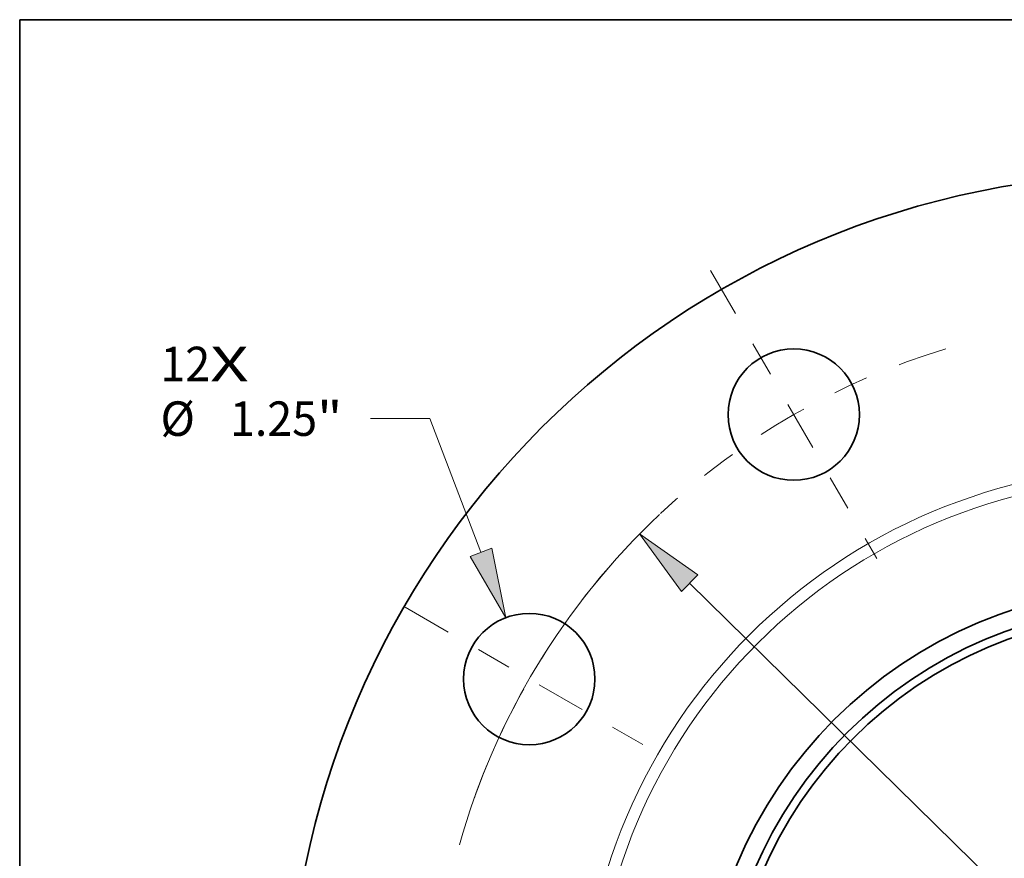
# Model space of a CAD drawing. Extents: x 0 to 10.8, y 0 to 8.3.
# Drawn here: x 0.2 to 3.1, y 5.9 to 8.3 of the extents above; entities that cross this region are included whole.
import ezdxf
from ezdxf.enums import TextEntityAlignment as Align

# ---------------------------------------------------------------- set-up
doc = ezdxf.new("R2010")
doc.units = 0
doc.header["$MEASUREMENT"] = 0
doc.linetypes.add('DASHDOT', pattern=[18.5, 12, -3, 0.5, -3])
doc.layers.get('0').update_dxf_attribs({"lineweight": 13})
doc.layers.add('1', color=7, linetype='Continuous', lineweight=13)
doc.styles.get("Standard").update_dxf_attribs({"font": 'isocp.shx'})

# ---------------------------------------------------------------- blocks, each defined once
blk = doc.blocks.new('BLOCK7')
at = {"color": 7, "lineweight": 13, "ltscale": 0.03937}
for s, height, p, p2 in [('12', 0.32808, (-9.4636, 6.2722), (-8.9895, 6.2722)), ('X', 0.3281, (-8.9895, 6.2722), (-8.6249, 6.2722))]:
    blk.add_text(s, height=height, dxfattribs=at).set_placement(p, p2, align=Align.FIT)
blk = doc.blocks.new('BLOCK9')
at = {"color": 7, "lineweight": 13, "ltscale": 0.014167}
blk.add_line((-6.8985, 5.9158), (-7.4652, 5.9158), dxfattribs=at)
at = {"color": 7, "lineweight": 13, "ltscale": 0.03937}
blk.add_line((-6.414, 4.6445), (-6.8985, 5.9158), dxfattribs=at)
blk.add_lwpolyline([(-6.5178, 4.6049), (-6.1765, 4.0215), (-6.3101, 4.684)], close=True, dxfattribs=at)
blk.add_solid([(-6.5178, 4.6049), (-6.1765, 4.0215), (-6.5178, 4.6049), (-6.3101, 4.684)], dxfattribs=at)
for s, height, p, p2 in [('%%c', 0.32808, (-9.4636, 5.7518), (-9.1355, 5.7518)), ('"', 0.3281, (-7.9725, 5.7518), (-7.7319, 5.7518)), ('1.25', 0.32808, (-8.8022, 5.7518), (-7.9725, 5.7518))]:
    blk.add_text(s, height=height, dxfattribs=at).set_placement(p, p2, align=Align.FIT)
blk = doc.blocks.new('BLOCK10')
at = {"color": 7, "lineweight": 13, "ltscale": 0.03937}
blk.add_line((-4.4281, 4.3515), (4.4281, -4.3515), dxfattribs=at)
blk.add_lwpolyline([(-4.3502, 4.4307), (-4.9036, 4.8188), (-4.506, 4.2722)], close=True, dxfattribs=at)
blk.add_arc((0, 0), 6.875, 133.31248, 164.31949, dxfattribs=at)
blk.add_solid([(-4.3502, 4.4307), (-4.9036, 4.8188), (-4.3502, 4.4307), (-4.506, 4.2722)], dxfattribs=at)
blk = doc.blocks.new('BLOCK12')
at = {"color": 7, "linetype": 'DASHDOT', "lineweight": 13, "ltscale": 0.03937}
blk.add_line((-7.136, 4.12), (-4.7719, 2.755), dxfattribs=at)
blk.add_arc((0, 0), 6.875, 138.62496, 161.37505, dxfattribs=at)
blk = doc.blocks.new('BLOCK13')
at = {"color": 7, "linetype": 'DASHDOT', "lineweight": 13, "ltscale": 0.03937}
blk.add_line((-4.2287, 7.3243), (-2.6463, 4.5836), dxfattribs=at)
blk.add_arc((0, 0), 6.875, 106.813, 133.18701, dxfattribs=at)

msp = doc.modelspace()

# ---------------------------------------------------------------- linework, layer by layer
at = {"color": 7, "lineweight": 35, "ltscale": 0.03937}
for centre, radius in [((3.4908, 5.3361), 2.475), ((2.4596, 7.1223), 0.1875), ((3.4908, 5.3361), 1.2945), ((3.4908, 5.3361), 1.2424), ((1.7047, 6.3674), 0.1875), ((3.4908, 5.3361), 1.2188)]:
    msp.add_circle(centre, radius, dxfattribs=at)
at = {"color": 7, "lineweight": 13, "ltscale": 0.03937}
for radius in [1.637, 1.6035]:
    msp.add_circle((3.4908, 5.3361), radius, dxfattribs=at)
at = {"layer": '1', "color": 7, "lineweight": 35, "ltscale": 0.03937}
for p, q in [((0.25, 0.25), (0.25, 8.25)), ((0.25, 8.25), (10.75, 8.25))]:
    msp.add_line(p, q, dxfattribs=at)

# ---------------------------------------------------------------- block references
at = {"lineweight": 0, "xscale": 0.3, "yscale": 0.3, "zscale": 0.3}
for name in ['BLOCK13', 'BLOCK7', 'BLOCK9', 'BLOCK10', 'BLOCK12']:
    msp.add_blockref(name, (3.4908, 5.3361), dxfattribs=at)

doc.saveas('drawing.dxf')
